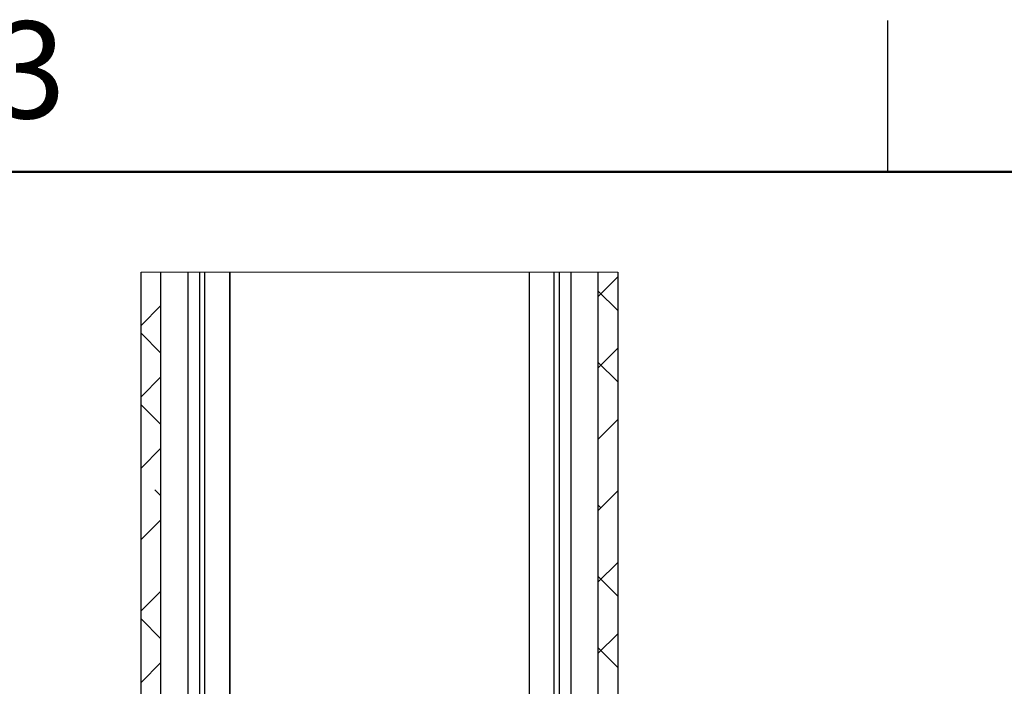
# Model space of a CAD drawing. Units: inches. Extents: x 0.1 to 33.9, y 0.1 to 21.9.
# Drawn here: x 23.3 to 25.8, y 20.2 to 21.9 of the extents above; entities that cross this region are included whole.
import ezdxf

# ---------------------------------------------------------------- set-up
doc = ezdxf.new("R2010")
doc.units = ezdxf.units.IN
doc.header["$MEASUREMENT"] = 0
doc.styles.add('SLDTEXTSTYLE0', font='TXT', dxfattribs={"width": 0.605})
doc.styles.add('SLDTEXTSTYLE2', font='TXT', dxfattribs={"width": 0.75})
doc.dimstyles.new('SLDDIMSTYLE8', dxfattribs={"dimtxt": 0.182007, "dimasz": 0.26, "dimexe": 0, "dimexo": 0.0625, "dimgap": 0.045502, "dimtad": 0, "dimtih": 1, "dimtoh": 1, "dimdec": 3, "dimlfac": 2, "dimrnd": 1e-09, "dimzin": 12, "dimdsep": 46, "dimtxsty": 'SLDTEXTSTYLE0', "dimsah": 1, "dimcen": 0.09, "dimadec": 0, "dimazin": 3, "dimtfac": 1, "dimtdec": 3, "dimtofl": 0, "dimtmove": 0, "dimatfit": 3, "dimfxl": 0, "dimfrac": 2, "dimtolj": 1, "dimtzin": 12, "dimarcsym": 0})

# ---------------------------------------------------------------- blocks, each defined once
blk = doc.blocks.new('SW_HATCH_1')
at = {"color": 0, "linetype": 'Continuous', "lineweight": 18}
for p, q in [((-2.4695, 3.3641), (-2.4203, 3.4133)), ((-2.4203, 3.3297), (-2.4695, 3.3789)), ((-3.6014, 3.2929), (-3.5522, 3.3421)), ((-3.5522, 3.2242), (-3.6014, 3.2734)), ((-2.4695, 3.1874), (-2.4203, 3.2366)), ((-2.4203, 3.1529), (-2.4695, 3.2021)), ((-3.6014, 3.1161), (-3.5522, 3.1653)), ((-3.5522, 3.0474), (-3.6014, 3.0966)), ((-2.4695, 3.0106), (-2.4203, 3.0598)), ((-3.6014, 2.9394), (-3.5522, 2.9886)), ((-3.5522, 2.8706), (-3.567, 2.8854)), ((-2.4695, 2.8338), (-2.4203, 2.883)), ((-2.4621, 2.8412), (-2.4695, 2.8486)), ((-3.6014, 2.7626), (-3.5522, 2.8118)), ((-2.4695, 2.657), (-2.4203, 2.7062)), ((-2.4203, 2.6226), (-2.4695, 2.6718)), ((-3.6014, 2.5858), (-3.5522, 2.635)), ((-3.5522, 2.517), (-3.6014, 2.5663)), ((-2.4695, 2.4803), (-2.4203, 2.5295)), ((-2.4203, 2.4458), (-2.4695, 2.495)), ((-3.6014, 2.409), (-3.5522, 2.4582))]:
    blk.add_line(p, q, dxfattribs=at)
blk = doc.blocks.new('_D_11')
at = {"color": 7, "linetype": 'Continuous', "lineweight": 18}
for p, q in [((26.1954, 20.8343), (25.9454, 20.8343)), ((25.9454, 20.8343), (25.9454, 20.1937)), ((25.9454, 19.3032), (25.9454, 20.1937))]:
    blk.add_line(p, q, dxfattribs=at)
for points in [[(25.9454, 20.1937), (25.9054, 19.9337), (25.9854, 19.9337)], [(25.9454, 19.3032), (25.9854, 19.5632), (25.9054, 19.5632)]]:
    blk.add_solid(points, dxfattribs=at)
at = {"color": 7, "linetype": 'Continuous', "lineweight": 18, "char_height": 0.1875, "attachment_point": 1, "style": 'SLDTEXTSTYLE0'}
for s, insert in [('6X ANCHOR', (26.1954, 21.2157)), ('MIN EDGE', (26.3134, 20.9362)), ('DISTANCE', (26.2926, 20.6567))]:
    blk.add_mtext(s, dxfattribs=dict(at, insert=insert))

msp = doc.modelspace()

# ---------------------------------------------------------------- linework, layer by layer
at = {"color": 7, "linetype": 'Continuous', "lineweight": 25}
for p, q in [((25.5, 21.5), (25.5, 21.875)), ((23.650071, 19.303221), (23.650071, 21.251907)), ((23.699283, 19.303221), (23.699283, 21.251907)), ((23.795703, 19.269589), (23.795703, 21.251907)), ((23.807449, 21.251907), (23.807449, 19.261377)), ((23.870071, 19.270491), (23.870071, 21.251907)), ((24.611173, 21.251907), (24.611173, 19.266696)), ((24.673795, 19.265173), (24.673795, 21.251907)), ((24.685541, 21.251907), (24.685541, 19.265793)), ((24.78196, 21.251907), (24.78196, 19.303221)), ((24.831173, 21.251907), (24.831173, 19.303221))]:
    msp.add_line(p, q, dxfattribs=at)
at = {"color": 7, "linetype": 'Continuous', "lineweight": 50}
msp.add_line((0.5, 21.5), (33.5, 21.5), dxfattribs=at)
at = {"color": 7, "linetype": 'Continuous', "lineweight": 18}
msp.add_line((24.831173, 21.251907), (23.650071, 21.251907), dxfattribs=at)
at = {"color": 8, "linetype": 'Continuous', "lineweight": 25}
for p, q in [((23.766191, 21.251907), (23.766191, 19.271971)), ((23.8699, 21.251907), (23.8699, 19.270735)), ((24.611343, 21.251907), (24.611343, 19.26694)), ((24.715053, 21.251907), (24.715053, 19.271971))]:
    msp.add_line(p, q, dxfattribs=at)

# ---------------------------------------------------------------- block references
at = {"color": 7, "linetype": 'Continuous', "lineweight": 18}
msp.add_blockref('SW_HATCH_1', (27.251455, 17.826842), dxfattribs=at)

# ---------------------------------------------------------------- texts
at = {"color": 7, "linetype": 'Continuous', "lineweight": 0, "insert": (23.372583, 21.872586), "char_height": 0.24, "attachment_point": 2, "style": 'SLDTEXTSTYLE2'}
msp.add_mtext('3', dxfattribs=at)

# ---------------------------------------------------------------- dimensions: what is measured, and where the dimension line sits
at = {"color": 7, "linetype": 'Continuous', "lineweight": 18}
dim = msp.add_linear_dim(base=(25.945351, 20.193722), p1=(24.831173, 19.30322), p2=(24.831173, 20.193722), angle=90, text='6X ANCHOR\\PMIN EDGE\\PDISTANCE', dimstyle='SLDDIMSTYLE8', dxfattribs=at)
dim.commit()
dim.dimension.update_dxf_attribs({"geometry": '_D_11', "text_midpoint": (25.945351, 20.834279), "dimtype": 160})

doc.saveas('drawing.dxf')
